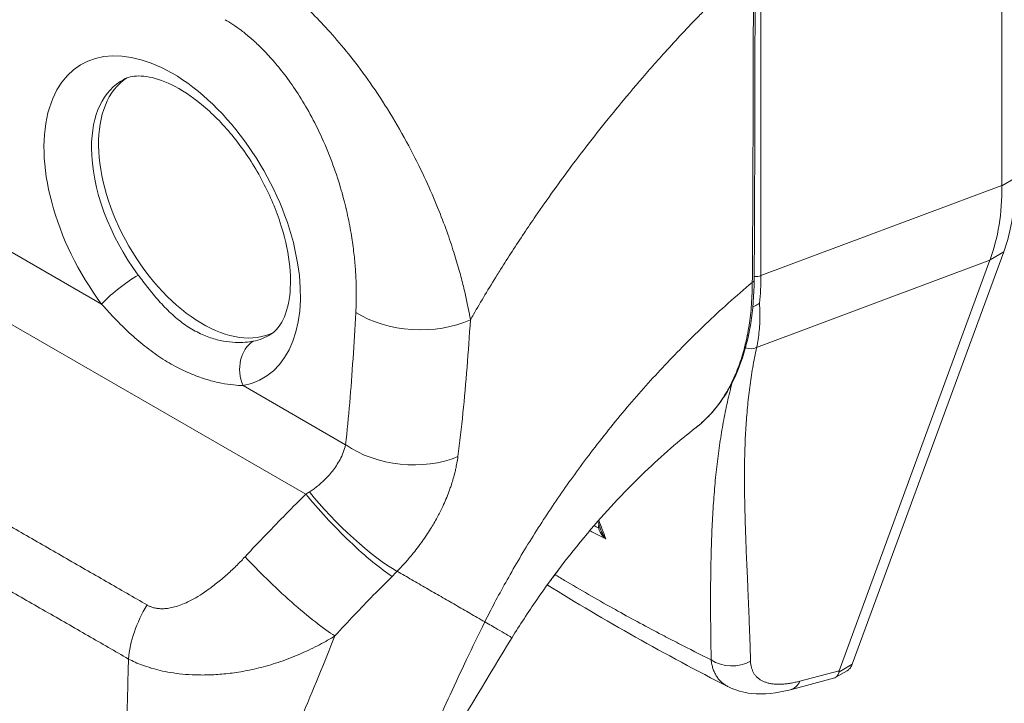
# Model space of a CAD drawing. Units: inches. Extents: x 15 to 407, y 14 to 253.
# Drawn here: x 370 to 372, y 99 to 100 of the extents above; entities that cross this region are included whole.
import ezdxf

# ---------------------------------------------------------------- set-up
doc = ezdxf.new("R2010")
doc.units = ezdxf.units.IN
doc.header["$LTSCALE"] = 25
doc.header["$MEASUREMENT"] = 0
doc.layers.add('Visible (ANSI)', color=7, linetype='Continuous', lineweight=5)
doc.layers.add('Visible Narrow (ANSI)', color=7, linetype='Continuous', lineweight=5)

msp = doc.modelspace()

# ---------------------------------------------------------------- linework, layer by layer
at = {"layer": 'Visible (ANSI)'}
for p, q in [((372.107, 99.5126), (372.107, 100.2366)), ((371.7943, 98.5807), (372.0839, 99.3691)), ((371.8195, 98.593), (372.1105, 99.385)), ((371.788, 98.5681), (371.8098, 98.5807)), ((371.7011, 98.5442), (371.7836, 98.5663))]:
    msp.add_line(p, q, dxfattribs=at)
for centre, major_axis, ratio, start_param, end_param in [((371.1636, 99.8186), (-0.2789, 0.4831), 0.57735, 4.404879, 4.40488), ((370.572, 99.477), (-0.141, 0.2443), 0.57735, 0.030269, 3.111324), ((371.1288, 99.7985), (-0.3609, 0.6251), 0.57735, 1.772559, 1.772567), ((371.1288, 99.7985), (0.3609, -0.6251), 0.57735, 6.172625, 6.172663), ((370.8776, 99.0593), (-0.0305, 0.0486), 0.552153, 5.993261, 5.993268), ((371.1288, 99.7985), (0.3773, -0.6535), 0.57735, 6.053253, 6.053292), ((372.0507, 98.7059), (-0.2566, -0.1291), 0.107265, 6.169132, 6.23796)]:
    msp.add_ellipse(centre, major_axis=major_axis, ratio=ratio, start_param=start_param, end_param=end_param, dxfattribs=at)
for points in [[(371.633, 99.9447), (371.6331, 99.7397), (371.6326, 99.535), (371.6314, 99.3307)], [(371.4607, 99.7687), (371.4607, 99.7687), (371.4607, 99.7687), (371.4607, 99.7687)], [(371.4484, 99.755), (371.4484, 99.755), (371.4484, 99.755), (371.4484, 99.755)], [(372.107, 99.5126), (372.107, 99.5123), (372.107, 99.512), (372.107, 99.5117)], [(372.0842, 99.3698), (372.0841, 99.3696), (372.084, 99.3693), (372.0839, 99.3691)], [(371.5189, 99.0468), (371.5189, 99.0468), (371.5189, 99.0468), (371.5189, 99.0468)], [(371.2928, 98.966), (371.2928, 98.966), (371.2928, 98.966), (371.2928, 98.966)], [(371.3385, 98.8476), (371.336, 98.8542), (371.3335, 98.8608), (371.331, 98.8673)], [(371.5818, 98.5497), (371.4601, 98.6118), (371.3436, 98.6773), (371.2341, 98.7454)], [(371.1665, 98.6441), (371.076, 98.4967), (370.9881, 98.3495), (370.9212, 98.1982)], [(371.5818, 98.5497), (371.5818, 98.5497), (371.5818, 98.5497), (371.5818, 98.5497)]]:
    msp.add_open_spline(points, degree=3, dxfattribs=at)
for points, knots in [([(370.7035, 99.2266), (370.7111, 99.2314), (370.7181, 99.2385), (370.7313, 99.2622), (370.737, 99.2794), (370.7417, 99.3198), (370.7416, 99.3418), (370.7356, 99.3898), (370.7296, 99.4159), (370.7118, 99.4697), (370.6999, 99.4973), (370.6711, 99.5508), (370.6542, 99.5766), (370.6176, 99.6233), (370.5978, 99.6441), (370.5582, 99.6786), (370.5384, 99.6923), (370.5016, 99.7118), (370.4846, 99.7178), (370.4551, 99.7235), (370.443, 99.723), (370.4288, 99.7196), (370.4247, 99.7181), (370.4209, 99.7161)], [3.949099, 3.949099, 3.949099, 3.949099, 4.258582, 4.258582, 4.584868, 4.584868, 4.866256, 4.866256, 5.151998, 5.151998, 5.444387, 5.444387, 5.739817, 5.739817, 6.033759, 6.033759, 6.321915, 6.321915, 6.60347, 6.60347, 6.897146, 6.897146, 7.043928, 7.043928, 7.043928, 7.043928]), ([(372.1333, 99.5269), (372.1333, 99.5006), (372.1314, 99.4754), (372.1237, 99.4278), (372.118, 99.4055), (372.1105, 99.385)], [0, 0, 0, 0, 0.294946, 0.294946, 0.5898921, 0.5898921, 0.5898921, 0.5898921]), ([(372.0842, 99.3698), (372.0919, 99.3904), (372.0978, 99.4128), (372.1054, 99.4604), (372.1072, 99.4855), (372.107, 99.5117)], [-0.5896434, -0.5896434, -0.5896434, -0.5896434, -0.2948439, -0.2948439, 0, 0, 0, 0]), ([(371.6314, 99.3307), (371.6311, 99.2728), (371.6224, 99.2188), (371.5896, 99.1271), (371.565, 99.0881), (371.5289, 99.055), (371.524, 99.0508), (371.5189, 99.0468)], [0, 0, 0, 0, 0.647397, 0.647397, 1.290899, 1.290899, 1.38946, 1.38946, 1.38946, 1.38946]), ([(371.6288, 99.2795), (371.6299, 99.2799), (371.631, 99.2803), (371.6336, 99.2814), (371.6352, 99.2822), (371.6381, 99.2838), (371.6395, 99.2846), (371.6411, 99.2858), (371.6413, 99.2861), (371.6416, 99.2863)], [0.02313189, 0.02313189, 0.02313189, 0.02313189, 0.03464891, 0.03464891, 0.05076492, 0.05076492, 0.06565697, 0.06565697, 0.06905546, 0.06905546, 0.06905546, 0.06905546]), ([(371.5189, 99.0468), (371.488, 99.0229), (371.4546, 98.9941), (371.3867, 98.9289), (371.3514, 98.8914), (371.2812, 98.8091), (371.2458, 98.7629), (371.1972, 98.6926), (371.1813, 98.6681), (371.1665, 98.6441)], [0, 0, 0, 0, 0.447536, 0.447536, 0.919389, 0.919389, 1.440612, 1.440612, 1.717225, 1.717225, 1.717225, 1.717225]), ([(371.2396, 98.7529), (371.2412, 98.755), (371.2428, 98.757), (371.2482, 98.7641), (371.252, 98.7693), (371.2556, 98.7745)], [4.8972076, 4.8972076, 4.8972076, 4.8972076, 4.9280206, 4.9280206, 5.0036135, 5.0036135, 5.0036135, 5.0036135]), ([(371.8195, 98.593), (371.8186, 98.5905), (371.8164, 98.5863), (371.8127, 98.5826), (371.8104, 98.581), (371.8098, 98.5807)], [0, 0, 0, 0, 0.1629274, 0.3097424, 0.3645106, 0.3645106, 0.3645106, 0.3645106]), ([(371.7836, 98.5663), (371.7872, 98.5673), (371.7899, 98.569), (371.7935, 98.5736), (371.7939, 98.5762), (371.7938, 98.5781)], [-0.07763421, -0.07763421, -0.07763421, -0.07763421, -0.03979196, -0.03979196, 0, 0, 0, 0]), ([(371.7011, 98.5442), (371.6754, 98.5373), (371.65, 98.5343), (371.6106, 98.5386), (371.5956, 98.5427), (371.5818, 98.5497)], [0, 0, 0, 0, 0.2801665, 0.2801665, 0.4558719, 0.4558719, 0.4558719, 0.4558719])]:
    msp.add_open_spline(points, degree=3, knots=knots, dxfattribs=at)
at = {"layer": 'Visible Narrow (ANSI)'}
for p, q in [((371.6444, 99.3392), (371.6444, 99.9695)), ((372.1333, 99.5269), (372.107, 99.5117)), ((371.6444, 99.3392), (372.107, 99.5126)), ((371.2098, 99.4506), (371.2098, 99.4506)), ((371.1798, 99.406), (371.1798, 99.406)), ((370.1816, 99.3978), (370.3784, 99.2844)), ((371.6361, 99.2012), (372.0839, 99.3691)), ((372.1105, 99.385), (372.0842, 99.3698)), ((371.0673, 99.341), (371.0673, 99.341)), ((370.1858, 99.2566), (370.7708, 98.9198)), ((371.0856, 99.2407), (371.0856, 99.2407)), ((371.4378, 99.1435), (371.4378, 99.1435)), ((370.6501, 99.128), (370.8469, 99.0146)), ((371.0639, 99.0029), (371.0639, 99.0029)), ((371.8195, 98.593), (371.7938, 98.5781)), ((371.7192, 98.5606), (371.7943, 98.5807))]:
    msp.add_line(p, q, dxfattribs=at)
for centre, major_axis, ratio, start_param, end_param in [((370.514, 99.4435), (-0.1741, 0.3016), 0.57735, 2.941826, 8.056295), ((371.1288, 99.7985), (-0.2707, 0.4688), 0.57735, 4.363606, 4.363607), ((371.1288, 99.7985), (0.2575, -0.446), 0.57735, 1.191893, 1.191895), ((370.5589, 99.4694), (-0.1413, 0.2448), 0.57735, 6.259804, 7.069857), ((370.5589, 99.4694), (-0.1413, 0.2448), 0.57735, 0.786672, 1.77311), ((371.1288, 99.7985), (0.3363, -0.5825), 0.57735, 4.791041, 4.791123), ((370.4248, 99.3112), (0.0526, 0.0393), 0.164064, 0.978621, 2.516366), ((371.6216, 99.3308), (0.00984, -0.00006), 0.581174, 5.407137, 6.283185), ((371.635, 99.347), (0.0164, 0), 0.57735, 4.268582, 4.26862), ((371.635, 99.347), (0.0164, 0), 0.57735, 4.496184, 5.323254), ((371.2347, 99.5781), (-0.2886, 0.5055), 0.575068, 3.814791, 3.929629), ((370.9825, 99.3355), (-0.1638, 0.0086), 0.61016, 0.816453, 2.289883), ((370.5589, 99.4694), (0.1413, -0.2448), 0.57735, 6.083419, 6.306567), ((370.6965, 99.1548), (-0.0122, 0.0645), 0.800259, 0.306651, 1.844396), ((371.6215, 99.2222), (-0.0266, 0.0081), 0.824035, 1.562559, 2.375971), ((370.8845, 99.0637), (-0.0357, 0.057), 0.552156, 6.048905, 6.048913), ((370.9629, 99.0816), (-0.1631, 0.0175), 0.640216, 0.850435, 2.294286), ((371.1497, 98.8785), (-0.0941, -0.1635), 0.578085, 2.336429, 2.33649), ((370.6713, 98.962), (-0.2086, -0.0964), 0.367141, 1.892143, 1.927856), ((370.8508, 98.8687), (-0.1152, 0.1168), 0.155897, 0.971603, 2.550325), ((370.8608, 98.8788), (-0.1175, 0.1145), 0.190341, 0.981026, 2.546765), ((371.1381, 98.8852), (-0.086, -0.1493), 0.578085, 2.066065, 2.066346), ((371.3268, 98.856), (-0.00984, -0.00018), 0.177169, 2.185374, 2.653998), ((370.734, 98.7485), (-0.1203, 0.1115), 0.125584, 0.965273, 2.554221), ((370.7788, 98.8513), (-0.2751, -0.2278), 0.482047, 1.751225, 1.790341), ((371.1381, 98.8852), (-0.086, -0.1493), 0.578085, 0.954075, 0.954371), ((370.5456, 98.6558), (0.0826, 0.1417), 0.578171, 1.547529, 2.255393), ((371.1497, 98.8785), (-0.0941, -0.1635), 0.578085, 0.683485, 0.683513), ((370.3451, 98.6607), (-0.0442, -0.0768), 0.578085, 4.798473, 4.798514), ((371.5894, 98.6457), (-0.0656, -0.0019), 0.852106, 0.879189, 2.110103), ((371.6842, 98.6076), (0.017, -0.0634), 0.59322, 6.283184, 6.874966)]:
    msp.add_ellipse(centre, major_axis=major_axis, ratio=ratio, start_param=start_param, end_param=end_param, dxfattribs=at)
for points, knots in [([(370.1614, 99.6746), (370.1611, 99.6809), (370.1608, 99.6874), (370.1607, 99.6942), (370.1605, 99.701), (370.1604, 99.7081), (370.1605, 99.7155), (370.1605, 99.7228), (370.1607, 99.7304), (370.161, 99.7382), (370.1614, 99.7461), (370.1618, 99.7541), (370.1626, 99.7624), (370.1633, 99.7708), (370.1642, 99.7793), (370.1654, 99.7881), (370.1666, 99.7968), (370.1681, 99.8058), (370.17, 99.8149), (370.1718, 99.824), (370.174, 99.8333), (370.1767, 99.8427), (370.1794, 99.8521), (370.1826, 99.8617), (370.1864, 99.8712), (370.1902, 99.8807), (370.1946, 99.8903), (370.1999, 99.8996), (370.2052, 99.9089), (370.2113, 99.9181), (370.218, 99.9262), (370.2247, 99.9344), (370.232, 99.9417), (370.2394, 99.9477), (370.2468, 99.9537), (370.2543, 99.9585), (370.2618, 99.9623), (370.2694, 99.9662), (370.2769, 99.969), (370.2842, 99.9711), (370.2916, 99.9732), (370.2988, 99.9745), (370.3059, 99.9752), (370.313, 99.9758), (370.3199, 99.9759), (370.3266, 99.9756), (370.3334, 99.9752), (370.3399, 99.9744), (370.3463, 99.9732), (370.3526, 99.972), (370.3588, 99.9705), (370.3647, 99.9687), (370.3706, 99.967), (370.3762, 99.965), (370.3816, 99.9628), (370.3871, 99.9606), (370.3923, 99.9583), (370.3972, 99.9558), (370.4022, 99.9533), (370.407, 99.9508), (370.4115, 99.9482)], [0, 0, 0, 0, 0.05, 0.05, 0.05, 0.1, 0.1, 0.1, 0.15, 0.15, 0.15, 0.2, 0.2, 0.2, 0.25, 0.25, 0.25, 0.3, 0.3, 0.3, 0.35, 0.35, 0.35, 0.4, 0.4, 0.4, 0.45, 0.45, 0.45, 0.5, 0.5, 0.5, 0.55, 0.55, 0.55, 0.6, 0.6, 0.6, 0.65, 0.65, 0.65, 0.7, 0.7, 0.7, 0.75, 0.75, 0.75, 0.8, 0.8, 0.8, 0.85, 0.85, 0.85, 0.9, 0.9, 0.9, 0.95, 0.95, 0.95, 1, 1, 1, 1]), ([(370.6501, 99.9462), (370.6566, 99.9425), (370.6638, 99.9383), (370.6713, 99.9335), (370.6789, 99.9287), (370.6867, 99.9235), (370.695, 99.9176), (370.7032, 99.9118), (370.7118, 99.9053), (370.7209, 99.8981), (370.7299, 99.891), (370.7394, 99.8831), (370.7493, 99.8743), (370.7591, 99.8656), (370.7694, 99.8561), (370.78, 99.8457), (370.7906, 99.8352), (370.8016, 99.8238), (370.813, 99.8113), (370.8244, 99.7987), (370.8361, 99.7851), (370.8481, 99.7704), (370.8601, 99.7556), (370.8723, 99.7397), (370.8848, 99.7225), (370.8972, 99.7053), (370.9098, 99.6868), (370.9224, 99.6668), (370.9351, 99.6468), (370.9479, 99.6254), (370.9595, 99.6043), (370.9712, 99.5833), (370.9817, 99.5628), (370.991, 99.5435), (371.0004, 99.5242), (371.0085, 99.5061), (371.0157, 99.489), (371.023, 99.472), (371.0294, 99.4559), (371.035, 99.4409), (371.0407, 99.4259), (371.0456, 99.4119), (371.0499, 99.3987), (371.0542, 99.3856), (371.058, 99.3734), (371.0613, 99.362), (371.0647, 99.3505), (371.0677, 99.3398), (371.0703, 99.3298), (371.0729, 99.3197), (371.0752, 99.3104), (371.0771, 99.3016), (371.0791, 99.2927), (371.0809, 99.2845), (371.0824, 99.2767), (371.0839, 99.2689), (371.0853, 99.2615), (371.0865, 99.2547)], [0, 0, 0, 0, 0.0526316, 0.0526316, 0.0526316, 0.1052632, 0.1052632, 0.1052632, 0.1578947, 0.1578947, 0.1578947, 0.2105263, 0.2105263, 0.2105263, 0.2631579, 0.2631579, 0.2631579, 0.3157895, 0.3157895, 0.3157895, 0.3684211, 0.3684211, 0.3684211, 0.4210526, 0.4210526, 0.4210526, 0.4736842, 0.4736842, 0.4736842, 0.5263158, 0.5263158, 0.5263158, 0.5789474, 0.5789474, 0.5789474, 0.6315789, 0.6315789, 0.6315789, 0.6842105, 0.6842105, 0.6842105, 0.7368421, 0.7368421, 0.7368421, 0.7894737, 0.7894737, 0.7894737, 0.8421053, 0.8421053, 0.8421053, 0.8947368, 0.8947368, 0.8947368, 0.9473684, 0.9473684, 0.9473684, 1, 1, 1, 1]), ([(371.0865, 99.2547), (371.0884, 99.258), (371.0904, 99.2613), (371.0923, 99.2647), (371.1067, 99.2894), (371.1218, 99.3147), (371.1381, 99.3409), (371.1403, 99.3443), (371.1424, 99.3478), (371.1446, 99.3512), (371.1589, 99.3739), (371.174, 99.3974), (371.1895, 99.4207), (371.1969, 99.4317), (371.2044, 99.4427), (371.2118, 99.4535), (371.2235, 99.4705), (371.2352, 99.4872), (371.2468, 99.5034), (371.2582, 99.5194), (371.2696, 99.5349), (371.2809, 99.5501), (371.2907, 99.5632), (371.3004, 99.576), (371.3103, 99.5887), (371.3234, 99.6058), (371.3368, 99.6227), (371.3508, 99.64), (371.3603, 99.6518), (371.3701, 99.6638), (371.3802, 99.6759), (371.3962, 99.6951), (371.4129, 99.7148), (371.4305, 99.7348), (371.439, 99.7445), (371.4477, 99.7543), (371.4566, 99.7642), (371.4776, 99.7875), (371.4997, 99.8113), (371.523, 99.8354), (371.5286, 99.8412), (371.5342, 99.8469), (371.5398, 99.8527), (371.5681, 99.8816), (371.5981, 99.9109), (371.6298, 99.9405)], [0, 0, 0, 0, 0.0152892, 0.0152892, 0.0152892, 0.1281656, 0.1281656, 0.1281656, 0.1428571, 0.1428571, 0.1428571, 0.2397281, 0.2397281, 0.2397281, 0.2857143, 0.2857143, 0.2857143, 0.3578831, 0.3578831, 0.3578831, 0.4285714, 0.4285714, 0.4285714, 0.4897426, 0.4897426, 0.4897426, 0.5714286, 0.5714286, 0.5714286, 0.6267197, 0.6267197, 0.6267197, 0.7142857, 0.7142857, 0.7142857, 0.756805, 0.756805, 0.756805, 0.8571429, 0.8571429, 0.8571429, 0.8810186, 0.8810186, 0.8810186, 1, 1, 1, 1]), ([(371.6278, 99.3263), (371.6282, 99.3766), (371.6284, 99.427), (371.6287, 99.4752), (371.6289, 99.5234), (371.6291, 99.5693), (371.6292, 99.6185), (371.6294, 99.6677), (371.6296, 99.7202), (371.6297, 99.773), (371.6298, 99.8258), (371.6298, 99.8791), (371.6298, 99.9405)], [0, 0, 0, 0, 0.25, 0.25, 0.25, 0.5, 0.5, 0.5, 0.75, 0.75, 0.75, 1, 1, 1, 1]), ([(370.6155, 99.8307), (370.6203, 99.8279), (370.6252, 99.8249), (370.6305, 99.8214), (370.6357, 99.818), (370.6411, 99.8141), (370.6468, 99.8098), (370.6526, 99.8055), (370.6585, 99.8007), (370.6647, 99.7953), (370.6709, 99.7899), (370.6774, 99.7839), (370.6841, 99.7773), (370.6908, 99.7707), (370.6977, 99.7634), (370.7049, 99.7554), (370.712, 99.7474), (370.7193, 99.7385), (370.7268, 99.7288), (370.7344, 99.7191), (370.742, 99.7085), (370.7498, 99.6969), (370.7575, 99.6854), (370.7653, 99.6729), (370.7731, 99.6593), (370.7808, 99.6457), (370.7886, 99.631), (370.7962, 99.615), (370.8038, 99.599), (370.8112, 99.5817), (370.8178, 99.5648), (370.8244, 99.5478), (370.8301, 99.5311), (370.8349, 99.5153), (370.8398, 99.4995), (370.8438, 99.4846), (370.8472, 99.4704), (370.8506, 99.4563), (370.8534, 99.4429), (370.8557, 99.4303), (370.858, 99.4177), (370.8598, 99.4058), (370.8613, 99.3947), (370.8628, 99.3835), (370.8639, 99.373), (370.8648, 99.3632), (370.8656, 99.3533), (370.8662, 99.3441), (370.8666, 99.3353), (370.8671, 99.3266), (370.8673, 99.3183), (370.8674, 99.3105), (370.8675, 99.3027), (370.8674, 99.2954), (370.8673, 99.2884), (370.8671, 99.2814), (370.8669, 99.2748), (370.8665, 99.2685)], [0, 0, 0, 0, 0.052632, 0.052632, 0.052632, 0.105263, 0.105263, 0.105263, 0.157895, 0.157895, 0.157895, 0.210526, 0.210526, 0.210526, 0.263158, 0.263158, 0.263158, 0.315789, 0.315789, 0.315789, 0.368421, 0.368421, 0.368421, 0.421053, 0.421053, 0.421053, 0.473684, 0.473684, 0.473684, 0.526316, 0.526316, 0.526316, 0.578947, 0.578947, 0.578947, 0.631579, 0.631579, 0.631579, 0.684211, 0.684211, 0.684211, 0.736842, 0.736842, 0.736842, 0.789474, 0.789474, 0.789474, 0.842105, 0.842105, 0.842105, 0.894737, 0.894737, 0.894737, 0.947368, 0.947368, 0.947368, 1, 1, 1, 1]), ([(370.6694, 99.2133), (370.6649, 99.2125), (370.6598, 99.2117), (370.654, 99.2113), (370.6482, 99.2109), (370.6418, 99.2107), (370.6348, 99.211), (370.6278, 99.2114), (370.6202, 99.2122), (370.6123, 99.2136), (370.6043, 99.215), (370.596, 99.2171), (370.5875, 99.22), (370.5789, 99.2229), (370.5703, 99.2265), (370.5616, 99.231), (370.5529, 99.2355), (370.5443, 99.2408), (370.5359, 99.2469), (370.5274, 99.2529), (370.5192, 99.2598), (370.5112, 99.2672), (370.5032, 99.2747), (370.4955, 99.2827), (370.4882, 99.291), (370.4808, 99.2993), (370.4738, 99.3079), (370.4672, 99.3162), (370.4606, 99.3246), (370.4546, 99.3326), (370.4488, 99.3403)], [0, 0, 0, 0, 0.1, 0.1, 0.1, 0.2, 0.2, 0.2, 0.3, 0.3, 0.3, 0.4, 0.4, 0.4, 0.5, 0.5, 0.5, 0.6, 0.6, 0.6, 0.7, 0.7, 0.7, 0.8, 0.8, 0.8, 0.9, 0.9, 0.9, 1, 1, 1, 1]), ([(371.1142, 98.6743), (371.1261, 98.6982), (371.1393, 98.7233), (371.1543, 98.7503), (371.1693, 98.7772), (371.1861, 98.8059), (371.2036, 98.834), (371.2212, 98.8622), (371.2393, 98.8898), (371.258, 98.917), (371.2767, 98.9441), (371.296, 98.9708), (371.3177, 98.9993), (371.3395, 99.0278), (371.3639, 99.0582), (371.3878, 99.0865), (371.4117, 99.1148), (371.4352, 99.1411), (371.46, 99.1674), (371.4847, 99.1936), (371.5106, 99.2199), (371.5384, 99.2464), (371.5663, 99.2729), (371.5961, 99.2998), (371.6278, 99.3263)], [0, 0, 0, 0, 0.125, 0.125, 0.125, 0.25, 0.25, 0.25, 0.375, 0.375, 0.375, 0.5, 0.5, 0.5, 0.625, 0.625, 0.625, 0.75, 0.75, 0.75, 0.875, 0.875, 0.875, 1, 1, 1, 1]), ([(371.5189, 99.0468), (371.5192, 99.0471), (371.5195, 99.0473), (371.5198, 99.0475), (371.5208, 99.0483), (371.5218, 99.0491), (371.5228, 99.05), (371.5267, 99.0531), (371.5307, 99.0566), (371.5346, 99.0603), (371.5356, 99.0612), (371.5366, 99.0621), (371.5375, 99.063), (371.5415, 99.0669), (371.5455, 99.0711), (371.5493, 99.0754), (371.5501, 99.0763), (371.5509, 99.0772), (371.5518, 99.0782), (371.5556, 99.0826), (371.5592, 99.0872), (371.5626, 99.0918), (371.5633, 99.0928), (371.564, 99.0937), (371.5647, 99.0946), (371.5681, 99.0994), (371.5714, 99.1044), (371.5746, 99.1094), (371.5752, 99.1103), (371.5757, 99.1112), (371.5763, 99.1122), (371.5794, 99.1173), (371.5824, 99.1226), (371.5852, 99.128), (371.5856, 99.1289), (371.5861, 99.1297), (371.5865, 99.1306), (371.5893, 99.1361), (371.592, 99.1417), (371.5944, 99.1473), (371.5948, 99.1481), (371.5951, 99.1489), (371.5955, 99.1497), (371.5979, 99.1555), (371.6002, 99.1613), (371.6023, 99.1672), (371.6026, 99.1679), (371.6029, 99.1686), (371.6031, 99.1693), (371.6052, 99.1753), (371.6072, 99.1813), (371.6089, 99.1872), (371.6091, 99.1878), (371.6093, 99.1883), (371.6095, 99.1889), (371.6112, 99.1948), (371.6127, 99.2004), (371.6141, 99.206), (371.6142, 99.2064), (371.6143, 99.2069), (371.6144, 99.2074), (371.6158, 99.213), (371.617, 99.2185), (371.6181, 99.2241), (371.6182, 99.2245), (371.6183, 99.2249), (371.6184, 99.2253), (371.6195, 99.231), (371.6206, 99.2369), (371.6215, 99.243), (371.6216, 99.2433), (371.6216, 99.2436), (371.6216, 99.2439), (371.6226, 99.2501), (371.6235, 99.2563), (371.6242, 99.2627), (371.6242, 99.263), (371.6242, 99.2632), (371.6243, 99.2634), (371.625, 99.27), (371.6257, 99.2766), (371.6262, 99.2835), (371.6262, 99.2837), (371.6262, 99.2838), (371.6262, 99.2839), (371.6267, 99.291), (371.6271, 99.2982), (371.6274, 99.3053), (371.6277, 99.3125), (371.6278, 99.3195), (371.6278, 99.3263)], [0.7004716, 0.7004716, 0.7004716, 0.7004716, 0.7017394, 0.7017394, 0.7017394, 0.7058824, 0.7058824, 0.7058824, 0.7216774, 0.7216774, 0.7216774, 0.7254902, 0.7254902, 0.7254902, 0.7415813, 0.7415813, 0.7415813, 0.745098, 0.745098, 0.745098, 0.7614429, 0.7614429, 0.7614429, 0.7647059, 0.7647059, 0.7647059, 0.781345, 0.781345, 0.781345, 0.7843137, 0.7843137, 0.7843137, 0.8012383, 0.8012383, 0.8012383, 0.8039216, 0.8039216, 0.8039216, 0.8211313, 0.8211313, 0.8211313, 0.8235294, 0.8235294, 0.8235294, 0.841031, 0.841031, 0.841031, 0.8431373, 0.8431373, 0.8431373, 0.8609352, 0.8609352, 0.8609352, 0.8627451, 0.8627451, 0.8627451, 0.8808002, 0.8808002, 0.8808002, 0.8823529, 0.8823529, 0.8823529, 0.9006992, 0.9006992, 0.9006992, 0.9019608, 0.9019608, 0.9019608, 0.9206058, 0.9206058, 0.9206058, 0.9215686, 0.9215686, 0.9215686, 0.9404978, 0.9404978, 0.9404978, 0.9411765, 0.9411765, 0.9411765, 0.9603964, 0.9603964, 0.9603964, 0.9607843, 0.9607843, 0.9607843, 0.9802899, 0.9802899, 0.9802899, 1, 1, 1, 1]), ([(370.6501, 99.128), (370.6446, 99.1281), (370.6384, 99.1285), (370.6314, 99.1293), (370.6244, 99.1301), (370.6167, 99.1312), (370.6083, 99.1328), (370.5999, 99.1345), (370.5908, 99.1367), (370.5813, 99.1395), (370.5718, 99.1423), (370.5618, 99.1458), (370.5515, 99.15), (370.5412, 99.1543), (370.5306, 99.1592), (370.52, 99.1649), (370.5094, 99.1706), (370.4988, 99.177), (370.4883, 99.1841), (370.4777, 99.1912), (370.4674, 99.1989), (370.4573, 99.2071), (370.4472, 99.2153), (370.4374, 99.224), (370.428, 99.2329), (370.4186, 99.2417), (370.4096, 99.2508), (370.4014, 99.2595), (370.3931, 99.2681), (370.3855, 99.2765), (370.3784, 99.2844)], [0, 0, 0, 0, 0.1, 0.1, 0.1, 0.2, 0.2, 0.2, 0.3, 0.3, 0.3, 0.4, 0.4, 0.4, 0.5, 0.5, 0.5, 0.6, 0.6, 0.6, 0.7, 0.7, 0.7, 0.8, 0.8, 0.8, 0.9, 0.9, 0.9, 1, 1, 1, 1]), ([(371.6416, 99.2863), (371.642, 99.2801), (371.6423, 99.274), (371.6424, 99.2681), (371.6425, 99.2621), (371.6424, 99.2562), (371.6422, 99.2504), (371.642, 99.2446), (371.6416, 99.2389), (371.6411, 99.2334), (371.6405, 99.2278), (371.6398, 99.2223), (371.639, 99.2169), (371.6382, 99.2116), (371.6372, 99.2063), (371.6361, 99.2012)], [0, 0, 0, 0, 0.2, 0.2, 0.2, 0.4, 0.4, 0.4, 0.6, 0.6, 0.6, 0.8, 0.8, 0.8, 1, 1, 1, 1]), ([(370.8665, 99.2685), (370.865, 99.2383), (370.8632, 99.2088), (370.8612, 99.1799), (370.8592, 99.1509), (370.8571, 99.1227), (370.8547, 99.0952), (370.8523, 99.0676), (370.8497, 99.0408), (370.8469, 99.0146)], [0, 0, 0, 0, 0.3333333, 0.3333333, 0.3333333, 0.6666667, 0.6666667, 0.6666667, 1, 1, 1, 1]), ([(371.0865, 99.2547), (371.0846, 99.2235), (371.0824, 99.1932), (371.0801, 99.1633), (371.0777, 99.1335), (371.0751, 99.1042), (371.0722, 99.0756), (371.0693, 99.0471), (371.0661, 99.0192), (371.0625, 98.9918)], [0, 0, 0, 0, 0.3333333, 0.3333333, 0.3333333, 0.6666667, 0.6666667, 0.6666667, 0.9999999, 0.9999999, 0.9999999, 0.9999999]), ([(371.6361, 99.2012), (371.6347, 99.1948), (371.6334, 99.1884), (371.6321, 99.182), (371.6309, 99.1756), (371.6297, 99.1692), (371.6286, 99.1628), (371.6275, 99.1564), (371.6265, 99.15), (371.6255, 99.1436), (371.6246, 99.1373), (371.6237, 99.1309), (371.6228, 99.1245), (371.622, 99.1181), (371.6212, 99.1117), (371.6205, 99.1053), (371.6197, 99.0989), (371.6191, 99.0925), (371.6185, 99.0861), (371.6179, 99.0797), (371.6173, 99.0732), (371.6168, 99.0668), (371.6163, 99.0603), (371.6158, 99.0538), (371.6154, 99.0473), (371.615, 99.0408), (371.6147, 99.0342), (371.6144, 99.0276), (371.6141, 99.021), (371.6138, 99.0144), (371.6136, 99.0077), (371.6134, 99.001), (371.6132, 98.9942), (371.6131, 98.9874), (371.613, 98.9806), (371.6129, 98.9738), (371.6128, 98.9669), (371.6128, 98.9599), (371.6127, 98.9529), (371.6128, 98.9458), (371.6128, 98.9388), (371.6128, 98.9316), (371.6129, 98.9244), (371.613, 98.9171), (371.6131, 98.9098), (371.6133, 98.9023), (371.6134, 98.8949), (371.6136, 98.8873), (371.6138, 98.8797), (371.614, 98.872), (371.6143, 98.8642), (371.6145, 98.8563), (371.6148, 98.8484), (371.6151, 98.8404), (371.6154, 98.8322), (371.6157, 98.824), (371.616, 98.8157), (371.6163, 98.8072), (371.6167, 98.7987), (371.617, 98.7901), (371.6174, 98.7812), (371.6178, 98.7724), (371.6182, 98.7634), (371.6186, 98.7542), (371.619, 98.745), (371.6194, 98.7356), (371.6198, 98.726), (371.6202, 98.7164), (371.6206, 98.7066), (371.621, 98.6965), (371.6214, 98.6864), (371.6218, 98.6761), (371.6222, 98.6656), (371.6226, 98.655), (371.623, 98.6442), (371.6234, 98.633), (371.6238, 98.6219), (371.6241, 98.6104), (371.6244, 98.5987)], [0, 0, 0, 0, 0.038462, 0.038462, 0.038462, 0.076923, 0.076923, 0.076923, 0.115385, 0.115385, 0.115385, 0.153846, 0.153846, 0.153846, 0.192308, 0.192308, 0.192308, 0.230769, 0.230769, 0.230769, 0.269231, 0.269231, 0.269231, 0.307692, 0.307692, 0.307692, 0.346154, 0.346154, 0.346154, 0.384615, 0.384615, 0.384615, 0.423077, 0.423077, 0.423077, 0.461538, 0.461538, 0.461538, 0.5, 0.5, 0.5, 0.538462, 0.538462, 0.538462, 0.576923, 0.576923, 0.576923, 0.615385, 0.615385, 0.615385, 0.653846, 0.653846, 0.653846, 0.692308, 0.692308, 0.692308, 0.730769, 0.730769, 0.730769, 0.769231, 0.769231, 0.769231, 0.807692, 0.807692, 0.807692, 0.846154, 0.846154, 0.846154, 0.884615, 0.884615, 0.884615, 0.923077, 0.923077, 0.923077, 0.961538, 0.961538, 0.961538, 1, 1, 1, 1]), ([(371.5888, 99.1332), (371.5881, 99.1306), (371.5875, 99.1279), (371.5868, 99.1253), (371.5852, 99.1189), (371.5837, 99.1125), (371.5822, 99.106), (371.5807, 99.0996), (371.5793, 99.0931), (371.5779, 99.0867), (371.5765, 99.0802), (371.5752, 99.0737), (371.574, 99.0672), (371.5727, 99.0607), (371.5715, 99.0542), (371.5704, 99.0477), (371.5692, 99.0411), (371.5682, 99.0345), (371.5671, 99.0279), (371.5661, 99.0213), (371.5651, 99.0146), (371.5641, 99.0079), (371.5632, 99.0012), (371.5623, 98.9945), (371.5614, 98.9877), (371.5606, 98.9809), (371.5598, 98.974), (371.559, 98.9671), (371.5582, 98.9602), (371.5575, 98.9532), (371.5568, 98.9461), (371.5562, 98.939), (371.5555, 98.9319), (371.5549, 98.9247), (371.5543, 98.9174), (371.5538, 98.9101), (371.5533, 98.9027), (371.5527, 98.8953), (371.5523, 98.8878), (371.5518, 98.8802), (371.5514, 98.8725), (371.551, 98.8648), (371.5506, 98.8569), (371.5502, 98.8491), (371.5499, 98.8411), (371.5496, 98.8329), (371.5493, 98.8248), (371.5491, 98.8165), (371.5488, 98.8081), (371.5486, 98.7997), (371.5484, 98.7911), (371.5483, 98.7824), (371.5481, 98.7736), (371.548, 98.7647), (371.5479, 98.7556), (371.5478, 98.7464), (371.5477, 98.7371), (371.5477, 98.7276), (371.5477, 98.7181), (371.5477, 98.7083), (371.5477, 98.6984), (371.5477, 98.6884), (371.5478, 98.6782), (371.5479, 98.6677), (371.548, 98.6572), (371.5481, 98.6465), (371.5483, 98.6355), (371.5484, 98.6244), (371.5486, 98.6131), (371.5488, 98.6014)], [0.1380806, 0.1380806, 0.1380806, 0.1380806, 0.1538462, 0.1538462, 0.1538462, 0.1923077, 0.1923077, 0.1923077, 0.2307692, 0.2307692, 0.2307692, 0.2692308, 0.2692308, 0.2692308, 0.3076923, 0.3076923, 0.3076923, 0.3461538, 0.3461538, 0.3461538, 0.3846154, 0.3846154, 0.3846154, 0.4230769, 0.4230769, 0.4230769, 0.4615385, 0.4615385, 0.4615385, 0.5, 0.5, 0.5, 0.5384615, 0.5384615, 0.5384615, 0.5769231, 0.5769231, 0.5769231, 0.6153846, 0.6153846, 0.6153846, 0.6538462, 0.6538462, 0.6538462, 0.6923077, 0.6923077, 0.6923077, 0.7307692, 0.7307692, 0.7307692, 0.7692308, 0.7692308, 0.7692308, 0.8076923, 0.8076923, 0.8076923, 0.8461538, 0.8461538, 0.8461538, 0.8846154, 0.8846154, 0.8846154, 0.9230769, 0.9230769, 0.9230769, 0.9615385, 0.9615385, 0.9615385, 1, 1, 1, 1]), ([(370.8469, 99.0146), (370.8457, 99.0095), (370.8441, 99.0045), (370.8423, 98.9998), (370.8405, 98.995), (370.8384, 98.9906), (370.8362, 98.9863), (370.8339, 98.9821), (370.8315, 98.9781), (370.8291, 98.9744), (370.8266, 98.9706), (370.8241, 98.9672), (370.8216, 98.9639), (370.819, 98.9607), (370.8165, 98.9577), (370.8139, 98.9548), (370.8114, 98.952), (370.8089, 98.9494), (370.8064, 98.947), (370.8039, 98.9445), (370.8014, 98.9422), (370.799, 98.9401), (370.7965, 98.938), (370.7941, 98.936), (370.7917, 98.9341), (370.7893, 98.9322), (370.7869, 98.9304), (370.7845, 98.9288), (370.7822, 98.9271), (370.7798, 98.9254), (370.7774, 98.9239)], [0, 0, 0, 0, 0.1, 0.1, 0.1, 0.2, 0.2, 0.2, 0.3, 0.3, 0.3, 0.4, 0.4, 0.4, 0.5, 0.5, 0.5, 0.6, 0.6, 0.6, 0.7, 0.7, 0.7, 0.8, 0.8, 0.8, 0.9, 0.9, 0.9, 1, 1, 1, 1]), ([(371.0625, 98.9918), (371.0614, 98.9834), (371.06, 98.9753), (371.0582, 98.9673), (371.0575, 98.9643), (371.0568, 98.9613), (371.056, 98.9584), (371.054, 98.9506), (371.0518, 98.943), (371.0493, 98.9357), (371.0484, 98.9329), (371.0475, 98.9302), (371.0465, 98.9276), (371.043, 98.9178), (371.0391, 98.9085), (371.0351, 98.8998), (371.0327, 98.8945), (371.0302, 98.8894), (371.0277, 98.8844), (371.0261, 98.8812), (371.0244, 98.878), (371.0227, 98.8749), (371.0185, 98.8671), (371.0142, 98.8597), (371.0099, 98.8528), (371.0074, 98.8488), (371.0049, 98.8449), (371.0024, 98.8412), (371.0006, 98.8384), (370.9988, 98.8358), (370.997, 98.8332), (370.9964, 98.8323), (370.9958, 98.8314), (370.9951, 98.8306), (370.9915, 98.8254), (370.9878, 98.8204), (370.9842, 98.8157), (370.9811, 98.8116), (370.978, 98.8076), (370.9748, 98.8038), (370.9737, 98.8025), (370.9726, 98.8011), (370.9715, 98.7998), (370.9691, 98.797), (370.9668, 98.7942), (370.9644, 98.7914), (370.9625, 98.7893), (370.9607, 98.7873), (370.9589, 98.7852), (370.9546, 98.7805), (370.9503, 98.7759), (370.9459, 98.7715)], [0, 0, 0, 0, 0.0723385, 0.0723385, 0.0723385, 0.1, 0.1, 0.1, 0.1728592, 0.1728592, 0.1728592, 0.2, 0.2, 0.2, 0.3, 0.3, 0.3, 0.3602382, 0.3602382, 0.3602382, 0.4, 0.4, 0.4, 0.5, 0.5, 0.5, 0.557908, 0.557908, 0.557908, 0.6, 0.6, 0.6, 0.6143414, 0.6143414, 0.6143414, 0.7, 0.7, 0.7, 0.7738051, 0.7738051, 0.7738051, 0.8, 0.8, 0.8, 0.856604, 0.856604, 0.856604, 0.9, 0.9, 0.9, 1, 1, 1, 1]), ([(370.7708, 98.9198), (370.7583, 98.9075), (370.7456, 98.8948), (370.7328, 98.8819), (370.72, 98.8689), (370.707, 98.8555), (370.6938, 98.8418), (370.6807, 98.8281), (370.6674, 98.814), (370.654, 98.7996)], [0, 0, 0, 0, 0.333333, 0.333333, 0.333333, 0.666667, 0.666667, 0.666667, 1, 1, 1, 1]), ([(370.4656, 98.7068), (370.4401, 98.7217), (370.414, 98.7366), (370.3873, 98.752), (370.3605, 98.7673), (370.3331, 98.783), (370.3056, 98.7988), (370.2782, 98.8146), (370.2509, 98.8305), (370.2242, 98.8459), (370.1975, 98.8613), (370.1715, 98.8763), (370.1459, 98.8909)], [0, 0, 0, 0, 0.25, 0.25, 0.25, 0.5, 0.5, 0.5, 0.75, 0.75, 0.75, 1, 1, 1, 1]), ([(371.3466, 98.8337), (371.3453, 98.8348), (371.3442, 98.8359), (371.3431, 98.837), (371.342, 98.8381), (371.3411, 98.8392), (371.3402, 98.8402), (371.3393, 98.8413), (371.3385, 98.8423), (371.3378, 98.8434), (371.3371, 98.8444), (371.3364, 98.8454), (371.3359, 98.8464), (371.3353, 98.8474), (371.3348, 98.8483), (371.3344, 98.8493), (371.3339, 98.8502), (371.3336, 98.8512), (371.3333, 98.8521), (371.333, 98.853), (371.3327, 98.8538), (371.3325, 98.8547)], [0, 0, 0, 0, 0.1428571, 0.1428571, 0.1428571, 0.2857143, 0.2857143, 0.2857143, 0.4285714, 0.4285714, 0.4285714, 0.5714286, 0.5714286, 0.5714286, 0.7142857, 0.7142857, 0.7142857, 0.8571429, 0.8571429, 0.8571429, 0.9999993, 0.9999993, 0.9999993, 0.9999993]), ([(371.3466, 98.8337), (371.3454, 98.8351), (371.3444, 98.8365), (371.3434, 98.838), (371.3425, 98.8394), (371.3417, 98.8408), (371.341, 98.8421), (371.3402, 98.8435), (371.3396, 98.8448), (371.3391, 98.8461), (371.3389, 98.8466), (371.3387, 98.8471), (371.3385, 98.8476)], [0.0000004, 0.0000004, 0.0000004, 0.0000004, 0.1666667, 0.1666667, 0.1666667, 0.3333333, 0.3333333, 0.3333333, 0.5, 0.5, 0.5, 0.5671174, 0.5671174, 0.5671174, 0.5671174]), ([(370.4299, 98.6031), (370.4045, 98.6179), (370.3787, 98.6328), (370.352, 98.6481), (370.3253, 98.6634), (370.2978, 98.6792), (370.2703, 98.695), (370.2428, 98.7108), (370.2153, 98.7267), (370.1887, 98.7421), (370.1621, 98.7575), (370.1363, 98.7724), (370.1108, 98.7869)], [0, 0, 0, 0, 0.25, 0.25, 0.25, 0.5, 0.5, 0.5, 0.75, 0.75, 0.75, 1, 1, 1, 1]), ([(370.654, 98.7996), (370.6494, 98.7946), (370.6443, 98.7893), (370.6384, 98.7835), (370.6326, 98.7777), (370.626, 98.7715), (370.6193, 98.7655), (370.6126, 98.7595), (370.6057, 98.7537), (370.5992, 98.7485), (370.5926, 98.7433), (370.5863, 98.7386), (370.5804, 98.7344), (370.5744, 98.7302), (370.5687, 98.7265), (370.5633, 98.7232), (370.5579, 98.72), (370.5527, 98.7171), (370.5478, 98.7146), (370.5429, 98.7122), (370.5383, 98.7101), (370.5338, 98.7083), (370.5294, 98.7065), (370.5252, 98.705), (370.5213, 98.7039), (370.5173, 98.7027), (370.5136, 98.7018), (370.51, 98.7012), (370.5065, 98.7005), (370.5032, 98.7001), (370.5001, 98.6999), (370.497, 98.6996), (370.494, 98.6996), (370.4913, 98.6997), (370.4885, 98.6998), (370.486, 98.7001), (370.4835, 98.7005), (370.4811, 98.7009), (370.4788, 98.7014), (370.4767, 98.7021), (370.4746, 98.7027), (370.4726, 98.7034), (370.4708, 98.7042), (370.4689, 98.705), (370.4672, 98.7059), (370.4656, 98.7068)], [0, 0, 0, 0, 0.0666667, 0.0666667, 0.0666667, 0.1333333, 0.1333333, 0.1333333, 0.2, 0.2, 0.2, 0.2666667, 0.2666667, 0.2666667, 0.3333333, 0.3333333, 0.3333333, 0.4, 0.4, 0.4, 0.4666667, 0.4666667, 0.4666667, 0.5333333, 0.5333333, 0.5333333, 0.6, 0.6, 0.6, 0.6666667, 0.6666667, 0.6666667, 0.7333333, 0.7333333, 0.7333333, 0.8, 0.8, 0.8, 0.8666667, 0.8666667, 0.8666667, 0.9333333, 0.9333333, 0.9333333, 1, 1, 1, 1]), ([(370.9459, 98.7715), (370.9554, 98.766), (370.9647, 98.7607), (370.974, 98.7553), (370.9834, 98.7499), (370.9928, 98.7444), (371.0022, 98.739), (371.0116, 98.7336), (371.0209, 98.7282), (371.0302, 98.7228), (371.0395, 98.7175), (371.0488, 98.7121), (371.058, 98.7068), (371.0672, 98.7015), (371.0763, 98.6962), (371.0857, 98.6908), (371.095, 98.6854), (371.1045, 98.6799), (371.1142, 98.6743)], [0, 0, 0, 0, 0.166667, 0.166667, 0.166667, 0.333333, 0.333333, 0.333333, 0.5, 0.5, 0.5, 0.666667, 0.666667, 0.666667, 0.833333, 0.833333, 0.833333, 1, 1, 1, 1]), ([(371.5488, 98.6014), (371.5278, 98.6118), (371.5069, 98.6223), (371.4859, 98.6331), (371.4755, 98.6385), (371.465, 98.6439), (371.4544, 98.6494), (371.4263, 98.6642), (371.398, 98.6795), (371.3699, 98.695), (371.3665, 98.6969), (371.3632, 98.6988), (371.3598, 98.7007), (371.3285, 98.7182), (371.2976, 98.736), (371.2672, 98.7541), (371.2637, 98.7562), (371.2602, 98.7583), (371.2567, 98.7604), (371.2541, 98.762), (371.2515, 98.7636), (371.2489, 98.7651)], [0, 0, 0, 0, 0.1332987, 0.1332987, 0.1332987, 0.2, 0.2, 0.2, 0.378562, 0.378562, 0.378562, 0.4, 0.4, 0.4, 0.6, 0.6, 0.6, 0.6231445, 0.6231445, 0.6231445, 0.6404273, 0.6404273, 0.6404273, 0.6404273]), ([(370.9362, 98.7617), (370.9243, 98.7499), (370.9122, 98.7378), (370.9001, 98.7255), (370.888, 98.7131), (370.8759, 98.7005), (370.8636, 98.6874), (370.8513, 98.6744), (370.8389, 98.6611), (370.8264, 98.6474)], [0.0000001, 0.0000001, 0.0000001, 0.0000001, 0.3333333, 0.3333333, 0.3333333, 0.6666667, 0.6666667, 0.6666667, 1, 1, 1, 1]), ([(370.8973, 98.1888), (370.9123, 98.2242), (370.9274, 98.2598), (370.943, 98.2964), (370.9586, 98.3329), (370.9746, 98.3705), (370.9918, 98.4099), (371.009, 98.4493), (371.0273, 98.4906), (371.0475, 98.5346), (371.0677, 98.5785), (371.0898, 98.6251), (371.1142, 98.6743)], [0, 0, 0, 0, 0.25, 0.25, 0.25, 0.5, 0.5, 0.5, 0.75, 0.75, 0.75, 1, 1, 1, 1]), ([(371.1142, 98.6743), (371.1229, 98.6693), (371.131, 98.6647), (371.1379, 98.6607), (371.1447, 98.6567), (371.1504, 98.6534), (371.1549, 98.6509), (371.1593, 98.6483), (371.1625, 98.6464), (371.1644, 98.6453), (371.1658, 98.6445), (371.1665, 98.6441), (371.1665, 98.6441)], [0, 0, 0, 0, 0.1428571, 0.1428571, 0.1428571, 0.2857143, 0.2857143, 0.2857143, 0.4285714, 0.4285714, 0.4285714, 0.5319839, 0.5319839, 0.5319839, 0.5319839]), ([(370.8264, 98.6474), (370.8176, 98.6419), (370.8078, 98.6364), (370.7968, 98.6306), (370.7858, 98.6247), (370.7733, 98.6187), (370.7606, 98.6132), (370.7606, 98.6132), (370.7605, 98.6132), (370.7605, 98.6131), (370.7478, 98.6076), (370.7348, 98.6026), (370.7221, 98.5982), (370.722, 98.5982), (370.722, 98.5982), (370.722, 98.5982), (370.7093, 98.5938), (370.6969, 98.5901), (370.6848, 98.587), (370.6848, 98.587), (370.6848, 98.587), (370.6848, 98.587), (370.6727, 98.5839), (370.661, 98.5814), (370.6498, 98.5794), (370.6497, 98.5794), (370.6497, 98.5794), (370.6497, 98.5794), (370.6385, 98.5774), (370.6275, 98.5759), (370.617, 98.5748), (370.617, 98.5748), (370.617, 98.5748), (370.617, 98.5748), (370.6065, 98.5737), (370.5963, 98.573), (370.5866, 98.5726), (370.5866, 98.5726), (370.5866, 98.5726), (370.5866, 98.5726), (370.5769, 98.5723), (370.5676, 98.5723), (370.5587, 98.5726), (370.5587, 98.5726), (370.5587, 98.5726), (370.5587, 98.5726), (370.5498, 98.5729), (370.5415, 98.5734), (370.5335, 98.5742), (370.5335, 98.5742), (370.5335, 98.5742), (370.5334, 98.5742), (370.5255, 98.575), (370.518, 98.576), (370.5109, 98.5772), (370.5109, 98.5772), (370.5109, 98.5772), (370.5109, 98.5772), (370.5038, 98.5783), (370.4971, 98.5797), (370.4908, 98.5811), (370.4908, 98.5811), (370.4908, 98.5811), (370.4908, 98.5811), (370.4845, 98.5826), (370.4786, 98.5842), (370.473, 98.5858), (370.473, 98.5858), (370.4729, 98.5858), (370.4729, 98.5859), (370.4673, 98.5875), (370.4621, 98.5893), (370.4571, 98.5911), (370.4571, 98.5911), (370.457, 98.5911), (370.457, 98.5912), (370.452, 98.593), (370.4473, 98.5949), (370.4428, 98.5969), (370.4428, 98.5969), (370.4427, 98.5969), (370.4427, 98.5969), (370.4382, 98.5989), (370.4339, 98.601), (370.4299, 98.6031)], [0, 0, 0, 0, 0.066467, 0.066467, 0.066467, 0.133174, 0.133174, 0.133174, 0.133333, 0.133333, 0.133333, 0.199898, 0.199898, 0.199898, 0.2, 0.2, 0.2, 0.266606, 0.266606, 0.266606, 0.266667, 0.266667, 0.266667, 0.333317, 0.333317, 0.333317, 0.333333, 0.333333, 0.333333, 0.4, 0.4, 0.4, 0.400035, 0.400035, 0.400035, 0.466667, 0.466667, 0.466667, 0.466752, 0.466752, 0.466752, 0.533333, 0.533333, 0.533333, 0.533465, 0.533465, 0.533465, 0.6, 0.6, 0.6, 0.600183, 0.600183, 0.600183, 0.666667, 0.666667, 0.666667, 0.666897, 0.666897, 0.666897, 0.733333, 0.733333, 0.733333, 0.733613, 0.733613, 0.733613, 0.8, 0.8, 0.8, 0.800327, 0.800327, 0.800327, 0.866667, 0.866667, 0.866667, 0.867043, 0.867043, 0.867043, 0.933333, 0.933333, 0.933333, 0.933757, 0.933757, 0.933757, 1, 1, 1, 1]), ([(370.6436, 98.1753), (370.6577, 98.2223), (370.6752, 98.2723), (370.6956, 98.3255), (370.7159, 98.3787), (370.739, 98.4351), (370.7616, 98.4894), (370.7842, 98.5437), (370.8061, 98.596), (370.8264, 98.6474)], [0, 0, 0, 0, 0.3333333, 0.3333333, 0.3333333, 0.6666667, 0.6666667, 0.6666667, 0.9999999, 0.9999999, 0.9999999, 0.9999999]), ([(370.4219, 98.2365), (370.4223, 98.2757), (370.423, 98.3167), (370.4238, 98.3582), (370.4247, 98.3998), (370.4258, 98.4418), (370.4269, 98.483), (370.428, 98.5241), (370.429, 98.5644), (370.4299, 98.6031)], [0, 0, 0, 0, 0.333333, 0.333333, 0.333333, 0.666667, 0.666667, 0.666667, 1, 1, 1, 1]), ([(371.5488, 98.6014), (371.5491, 98.5984), (371.5495, 98.5956), (371.5501, 98.5928), (371.5507, 98.5901), (371.5514, 98.5874), (371.5522, 98.5849), (371.5531, 98.5823), (371.554, 98.5798), (371.5551, 98.5775), (371.5562, 98.5751), (371.5574, 98.5729), (371.5587, 98.5708), (371.56, 98.5686), (371.5615, 98.5666), (371.5631, 98.5647), (371.5646, 98.5628), (371.5663, 98.561), (371.5681, 98.5593), (371.5699, 98.5576), (371.5718, 98.556), (371.5739, 98.5546), (371.5759, 98.5531), (371.5781, 98.5518), (371.5803, 98.5505), (371.5808, 98.5503), (371.5813, 98.55), (371.5818, 98.5497)], [0, 0, 0, 0, 0.0555556, 0.0555556, 0.0555556, 0.1111111, 0.1111111, 0.1111111, 0.1666667, 0.1666667, 0.1666667, 0.2222222, 0.2222222, 0.2222222, 0.2777778, 0.2777778, 0.2777778, 0.3333333, 0.3333333, 0.3333333, 0.3888889, 0.3888889, 0.3888889, 0.4444444, 0.4444444, 0.4444444, 0.4570038, 0.4570038, 0.4570038, 0.4570038]), ([(371.6244, 98.5987), (371.6245, 98.5965), (371.6247, 98.5945), (371.625, 98.5925), (371.6252, 98.5905), (371.6256, 98.5886), (371.6261, 98.5867), (371.6266, 98.5849), (371.6272, 98.5831), (371.6279, 98.5814), (371.6285, 98.5797), (371.6293, 98.5781), (371.6302, 98.5765), (371.6311, 98.575), (371.6321, 98.5735), (371.6332, 98.5721), (371.6343, 98.5707), (371.6355, 98.5694), (371.6368, 98.5682), (371.638, 98.567), (371.6394, 98.5658), (371.6409, 98.5648), (371.6424, 98.5637), (371.6439, 98.5627), (371.6456, 98.5618), (371.6472, 98.5609), (371.649, 98.5601), (371.6508, 98.5593), (371.6527, 98.5586), (371.6546, 98.558), (371.6566, 98.5574), (371.6586, 98.5568), (371.6607, 98.5563), (371.6629, 98.556), (371.665, 98.5556), (371.6673, 98.5553), (371.6696, 98.555), (371.6719, 98.5548), (371.6744, 98.5547), (371.6768, 98.5546), (371.6793, 98.5546), (371.6819, 98.5547), (371.6845, 98.5548), (371.6871, 98.5549), (371.6898, 98.5551), (371.6926, 98.5554), (371.6954, 98.5558), (371.6982, 98.5562), (371.7011, 98.5566), (371.704, 98.5571), (371.707, 98.5577), (371.71, 98.5584), (371.713, 98.559), (371.7161, 98.5598), (371.7192, 98.5606)], [0, 0, 0, 0, 0.055556, 0.055556, 0.055556, 0.111111, 0.111111, 0.111111, 0.166667, 0.166667, 0.166667, 0.222222, 0.222222, 0.222222, 0.277778, 0.277778, 0.277778, 0.333333, 0.333333, 0.333333, 0.388889, 0.388889, 0.388889, 0.444444, 0.444444, 0.444444, 0.5, 0.5, 0.5, 0.555556, 0.555556, 0.555556, 0.611111, 0.611111, 0.611111, 0.666667, 0.666667, 0.666667, 0.722222, 0.722222, 0.722222, 0.777778, 0.777778, 0.777778, 0.833333, 0.833333, 0.833333, 0.888889, 0.888889, 0.888889, 0.944444, 0.944444, 0.944444, 1, 1, 1, 1])]:
    msp.add_open_spline(points, degree=3, knots=knots, dxfattribs=at)
for points in [[(371.0844, 99.2216), (371.0844, 99.2216), (371.0844, 99.2216), (371.0844, 99.2216)], [(371.59, 99.1376), (371.59, 99.1376), (371.59, 99.1376), (371.59, 99.1376)], [(371.2947, 98.9686), (371.2947, 98.9686), (371.2947, 98.9686), (371.2947, 98.9686)], [(371.3325, 98.8547), (371.3296, 98.8562), (371.3268, 98.8577), (371.3239, 98.8592)], [(371.3325, 98.8547), (371.3325, 98.857), (371.3327, 98.8595), (371.3331, 98.8619)], [(371.333, 98.8696), (371.3375, 98.8579), (371.342, 98.8459), (371.3466, 98.8337)], [(371.3466, 98.8337), (371.3362, 98.8389), (371.3259, 98.8442), (371.3158, 98.8496)]]:
    msp.add_open_spline(points, degree=3, dxfattribs=at)

doc.saveas('drawing.dxf')
